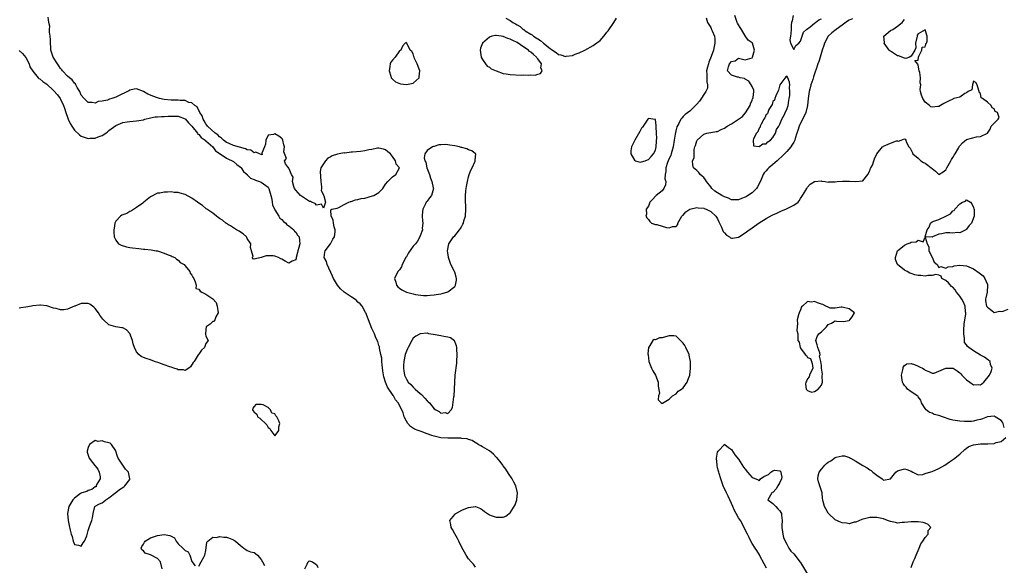
# Model space of a CAD drawing. Units: inches. Extents: x 2631000 to 2634000, y 1449000 to 1452000.
# Drawn here: x 2631265 to 2631550, y 1449236 to 1449394 of the extents above; entities that cross this region are included whole.
import ezdxf

# ---------------------------------------------------------------- set-up
doc = ezdxf.new("R2010")
doc.units = ezdxf.units.IN
doc.header["$MEASUREMENT"] = 0
doc.layers.add('LD26311449_2ft', color=242, linetype='Continuous')

msp = doc.modelspace()

# ---------------------------------------------------------------- linework, layer by layer
at = {"layer": 'LD26311449_2ft'}
for points, elevation in [([(2631397, 1449235.5), (2631396.37, 1449236.37), (2631395.77, 1449237), (2631395, 1449237.88), (2631394.29, 1449239), (2631393.81, 1449239.81), (2631393, 1449241.22), (2631392.15, 1449243), (2631391.76, 1449243.76), (2631391, 1449245.11), (2631390.36, 1449246.36), (2631389.93, 1449247), (2631389.87, 1449247.87), (2631389.53, 1449249), (2631391, 1449250.75), (2631391.12, 1449250.88), (2631391.29, 1449251), (2631393, 1449251.93), (2631394.64, 1449252.64), (2631395, 1449252.77), (2631396.99, 1449252.99), (2631398.42, 1449252.42), (2631399, 1449252.03), (2631399.6, 1449251.6), (2631400.5, 1449251), (2631401, 1449250.64), (2631401.54, 1449250.46), (2631403, 1449249.9), (2631405, 1449249.93), (2631405.78, 1449250.22), (2631406.72, 1449251), (2631407, 1449251.16), (2631408.5, 1449253.5), (2631408.98, 1449255), (2631409.14, 1449257), (2631408.62, 1449259), (2631408.08, 1449260.08), (2631407.56, 1449261), (2631406.53, 1449262.53), (2631405.78, 1449263.78), (2631405, 1449264.8), (2631404.87, 1449265), (2631404.37, 1449265.63), (2631403.18, 1449267.18), (2631403, 1449267.32), (2631402.18, 1449268.18), (2631401, 1449269.08), (2631399, 1449270.28), (2631398.53, 1449270.53), (2631397.8, 1449271), (2631397.33, 1449271.33), (2631397, 1449271.47), (2631396.07, 1449272.07), (2631395, 1449272.36), (2631394.55, 1449272.55), (2631393, 1449272.73), (2631392.78, 1449272.78), (2631390.82, 1449272.82), (2631389, 1449272.8), (2631387, 1449272.93), (2631385, 1449273.36), (2631384.41, 1449273.59), (2631383, 1449274.05), (2631381.3, 1449274.7), (2631381, 1449274.79), (2631380.42, 1449275), (2631379.4, 1449275.4), (2631378.2, 1449276.2), (2631377.41, 1449277), (2631377, 1449277.72), (2631376.4, 1449279), (2631376.08, 1449280.08), (2631375.72, 1449281), (2631374.67, 1449283), (2631373.9, 1449283.9), (2631373.27, 1449285), (2631373.14, 1449285.14), (2631371.55, 1449287.55), (2631371.01, 1449289), (2631370.52, 1449290.52), (2631370.24, 1449292.24), (2631370, 1449294), (2631369.93, 1449295), (2631369.89, 1449295.89), (2631369.64, 1449297), (2631369.19, 1449298.81), (2631369.19, 1449299.19), (2631369, 1449299.63), (2631368.71, 1449300.71), (2631368.19, 1449301.81), (2631367.76, 1449303), (2631367.53, 1449303.53), (2631367, 1449304.51), (2631366.03, 1449307), (2631365.75, 1449307.75), (2631365.25, 1449309), (2631365.17, 1449309.17), (2631364.22, 1449311), (2631363.62, 1449311.62), (2631363, 1449312.14), (2631362.57, 1449312.57), (2631362.08, 1449313), (2631361, 1449313.62), (2631359, 1449315.01), (2631357.96, 1449315.96), (2631357.06, 1449317), (2631355.94, 1449319), (2631355.67, 1449319.67), (2631354.07, 1449323), (2631353.91, 1449323.91), (2631353.26, 1449325), (2631353.38, 1449326.62), (2631353.53, 1449327), (2631355.02, 1449329), (2631355.71, 1449330.29), (2631356.2, 1449331), (2631356.46, 1449332.46), (2631356.45, 1449333), (2631356.09, 1449333.91), (2631355.93, 1449335), (2631355.88, 1449335.88), (2631355.22, 1449337), (2631355.16, 1449338.84), (2631355.48, 1449339), (2631357, 1449339.31), (2631357.48, 1449339.48), (2631359, 1449340.36), (2631360.33, 1449341), (2631360.81, 1449341.19), (2631361, 1449341.23), (2631362.33, 1449341.67), (2631363, 1449341.78), (2631363.94, 1449342.06), (2631365, 1449342.24), (2631367.18, 1449342.82), (2631367.58, 1449343), (2631369, 1449343.83), (2631370.23, 1449345), (2631371, 1449346.26), (2631371.61, 1449347), (2631373, 1449348.36), (2631373.92, 1449349), (2631374.99, 1449351), (2631374.03, 1449352.03), (2631373.84, 1449353), (2631373, 1449354.22), (2631372.4, 1449355), (2631371.62, 1449355.62), (2631371, 1449356.2), (2631370.39, 1449356.39), (2631369, 1449356.67), (2631368.68, 1449356.68), (2631367, 1449356.22), (2631366.17, 1449356.17), (2631365, 1449355.84), (2631363.72, 1449355.72), (2631361.45, 1449355.45), (2631361, 1449355.48), (2631359.24, 1449355.24), (2631359, 1449355.27), (2631357.09, 1449354.91), (2631355.55, 1449354.45), (2631355, 1449354.09), (2631354.28, 1449353.72), (2631353.65, 1449353), (2631352.27, 1449351), (2631352.05, 1449349.95), (2631352.25, 1449347), (2631352.5, 1449345.5), (2631352.47, 1449345), (2631352.37, 1449344.37), (2631353, 1449343.11), (2631353.02, 1449343.02), (2631353.1, 1449342.9), (2631353.64, 1449341), (2631353, 1449339.34), (2631352.47, 1449340.47), (2631351, 1449340.2), (2631350.63, 1449340.63), (2631349.55, 1449341), (2631349.27, 1449341.27), (2631349, 1449341.25), (2631348.39, 1449341.61), (2631347, 1449342.56), (2631346.4, 1449343), (2631345.76, 1449343.76), (2631345, 1449344.5), (2631344.69, 1449345), (2631344.45, 1449345.55), (2631344.08, 1449347), (2631344.3, 1449348.3), (2631343.8, 1449349), (2631343, 1449350.9), (2631342.98, 1449350.98), (2631342.94, 1449351), (2631342.1, 1449352.1), (2631341.78, 1449353), (2631342.31, 1449353.69), (2631341.6, 1449355.6), (2631341.72, 1449357), (2631341.62, 1449357.62), (2631341.25, 1449359), (2631341.21, 1449359.21), (2631341, 1449359.41), (2631340.11, 1449360.11), (2631339, 1449360.8), (2631338.63, 1449360.63), (2631337, 1449360.38), (2631336.38, 1449359), (2631336.23, 1449357.77), (2631335.99, 1449357), (2631335.18, 1449355.18), (2631335.24, 1449355), (2631335.26, 1449354.74), (2631335, 1449354.85), (2631334.51, 1449355), (2631333.47, 1449355.48), (2631333, 1449355.26), (2631332.03, 1449356.03), (2631331, 1449356.19), (2631330.5, 1449356.5), (2631327, 1449357.46), (2631325.94, 1449357.94), (2631325.58, 1449358.08), (2631325, 1449358.32), (2631324.1, 1449359), (2631323.57, 1449359.57), (2631323, 1449359.95), (2631322.48, 1449360.48), (2631321.73, 1449361), (2631319.51, 1449363), (2631319.34, 1449363.34), (2631319, 1449363.69), (2631318.56, 1449364.56), (2631318.21, 1449365), (2631317.98, 1449365.98), (2631317.25, 1449367), (2631317.23, 1449367.23), (2631317, 1449367.5), (2631316.56, 1449368.56), (2631315.87, 1449369), (2631315, 1449369.75), (2631314.12, 1449369.88), (2631313, 1449370.39), (2631311.58, 1449370.42), (2631311, 1449370.54), (2631310.57, 1449370.57), (2631309, 1449370.55), (2631307, 1449370.69), (2631305.58, 1449371), (2631305, 1449371.16), (2631303.66, 1449371.66), (2631303, 1449372.02), (2631302.27, 1449372.27), (2631301, 1449373.03), (2631299, 1449373.83), (2631298.29, 1449373.71), (2631297, 1449373.44), (2631296.73, 1449373.27), (2631296.41, 1449373), (2631293.75, 1449371.75), (2631293, 1449371.38), (2631291.87, 1449371), (2631291.2, 1449370.8), (2631290.55, 1449370.55), (2631289, 1449370.23), (2631287.88, 1449370.12), (2631287, 1449369.71), (2631286.17, 1449369.83), (2631285, 1449369.82), (2631283.81, 1449371), (2631283, 1449372.01), (2631282.71, 1449372.71), (2631282.56, 1449373), (2631281.8, 1449374.2), (2631281.4, 1449375), (2631281.29, 1449375.29), (2631281, 1449375.47), (2631280.38, 1449376.38), (2631279.55, 1449377), (2631279, 1449377.48), (2631277.62, 1449379), (2631277.35, 1449379.35), (2631277, 1449379.73), (2631276.48, 1449380.48), (2631276.09, 1449381), (2631274.85, 1449383), (2631274.39, 1449384.39), (2631274.24, 1449385), (2631274.2, 1449385.8), (2631274.09, 1449387), (2631274.08, 1449388.08), (2631274.03, 1449389), (2631273.83, 1449390.17), (2631273.86, 1449391), (2631273.92, 1449391.92), (2631273.58, 1449393), (2631273.46, 1449394.54)], 9398), ([(2631405.79, 1449394.21), (2631407, 1449393.55), (2631407.75, 1449393), (2631408.59, 1449392.59), (2631409, 1449392.29), (2631409.88, 1449391.88), (2631410.8, 1449391), (2631410.93, 1449390.93), (2631411.4, 1449390.6), (2631413, 1449389.6), (2631413.41, 1449389.41), (2631413.8, 1449389), (2631414.58, 1449388.58), (2631415, 1449388.23), (2631415.82, 1449387.83), (2631416.67, 1449387), (2631417, 1449386.76), (2631418.22, 1449385.78), (2631419.28, 1449385), (2631420.34, 1449384.34), (2631421, 1449383.76), (2631421.64, 1449383.64), (2631423, 1449383.16), (2631423.21, 1449383.21), (2631425, 1449383.47), (2631425.8, 1449383.8), (2631427, 1449384.22), (2631428.64, 1449385), (2631431, 1449386.35), (2631431.4, 1449386.6), (2631433, 1449387.83), (2631434.1, 1449389), (2631434.51, 1449389.49), (2631435, 1449390.17), (2631435.39, 1449390.61), (2631436.98, 1449393), (2631437.74, 1449394.26)], 9398), ([(2631463.69, 1449394.31), (2631464.11, 1449393), (2631465, 1449391.51), (2631465.25, 1449391), (2631465.41, 1449390.59), (2631466.12, 1449389), (2631466.24, 1449388.24), (2631466.24, 1449387), (2631465.96, 1449386.04), (2631465.81, 1449385), (2631465.18, 1449383.18), (2631464.49, 1449381.51), (2631464.32, 1449381), (2631464.08, 1449380.08), (2631463.83, 1449379), (2631463.93, 1449378.07), (2631463.88, 1449377), (2631463.86, 1449375.86), (2631464.08, 1449375), (2631464.03, 1449373.97), (2631463.63, 1449373), (2631461.75, 1449370.25), (2631461, 1449369.4), (2631460.83, 1449369.17), (2631459, 1449367.35), (2631457.65, 1449366.35), (2631457, 1449365.77), (2631456.63, 1449365.37), (2631456.41, 1449365), (2631455.82, 1449363.82), (2631455.22, 1449362.78), (2631455, 1449362.05), (2631454.79, 1449361.21), (2631454.72, 1449360.72), (2631454.43, 1449359), (2631454.14, 1449357), (2631453.59, 1449355), (2631453.43, 1449354.57), (2631453, 1449353.66), (2631452.72, 1449353), (2631452.54, 1449352.54), (2631452.04, 1449351), (2631452.07, 1449349.93), (2631451.88, 1449349), (2631451.78, 1449347.78), (2631451.99, 1449347), (2631451.98, 1449346.02), (2631451.45, 1449345), (2631451, 1449344.33), (2631449.19, 1449343), (2631449.12, 1449342.88), (2631448.21, 1449341.79), (2631447.44, 1449341), (2631447, 1449339.89), (2631446.37, 1449339), (2631446.41, 1449337.59), (2631446.26, 1449337), (2631446.52, 1449336.52), (2631447, 1449336.06), (2631447.43, 1449335.43), (2631447.85, 1449335), (2631449, 1449334.62), (2631449.47, 1449334.53), (2631452.26, 1449333.74), (2631453, 1449333.61), (2631454, 1449334), (2631455, 1449333.98), (2631455.46, 1449334.54), (2631455.54, 1449335), (2631456.29, 1449336.29), (2631456.65, 1449337), (2631456.8, 1449337.2), (2631457, 1449337.3), (2631457.79, 1449338.21), (2631459, 1449339), (2631461, 1449339.51), (2631461.38, 1449339.38), (2631463, 1449339.26), (2631463.16, 1449339.16), (2631463.66, 1449339), (2631465, 1449338.34), (2631466.48, 1449337), (2631466.65, 1449336.65), (2631467, 1449336.17), (2631467.35, 1449335.35), (2631467.56, 1449335), (2631468.15, 1449333.85), (2631468.46, 1449333), (2631468.58, 1449332.58), (2631469, 1449332.13), (2631469.53, 1449331.53), (2631470.42, 1449331), (2631470.72, 1449330.72), (2631471, 1449330.6), (2631471.33, 1449330.67), (2631473, 1449330.89), (2631475, 1449332.15), (2631476.15, 1449333), (2631476.65, 1449333.35), (2631477, 1449333.64), (2631479, 1449335.04), (2631481, 1449336.28), (2631482.77, 1449337.23), (2631483, 1449337.37), (2631484.1, 1449337.9), (2631485.47, 1449338.53), (2631486.76, 1449339), (2631487.28, 1449339.28), (2631489, 1449340.13), (2631490.33, 1449341), (2631490.59, 1449341.41), (2631491, 1449342.14), (2631491.36, 1449342.64), (2631491.57, 1449343), (2631492.55, 1449344.55), (2631492.8, 1449345), (2631492.85, 1449345.15), (2631493, 1449345.35), (2631493.8, 1449346.2), (2631495, 1449347.02), (2631497, 1449347.17), (2631497.12, 1449347.12), (2631498.08, 1449347), (2631499, 1449346.86), (2631499.12, 1449346.88), (2631501, 1449346.94), (2631501.56, 1449347), (2631503.11, 1449347.11), (2631505.14, 1449347.14), (2631507, 1449347.01), (2631509, 1449347.21), (2631510.41, 1449349), (2631511, 1449350.09), (2631511.18, 1449350.82), (2631511.34, 1449351), (2631511.75, 1449351.75), (2631512.14, 1449353), (2631512.39, 1449353.61), (2631513.01, 1449354.99), (2631514.64, 1449357), (2631514.85, 1449357.15), (2631515, 1449357.23), (2631517, 1449358.12), (2631518.74, 1449358.74), (2631519, 1449358.77), (2631519.35, 1449358.65), (2631520.03, 1449359), (2631521, 1449359.36), (2631521.26, 1449359.26), (2631521.38, 1449359), (2631521.51, 1449358.5), (2631522.25, 1449357), (2631522.69, 1449356.69), (2631523, 1449356.07), (2631523.34, 1449355.34), (2631523.45, 1449355), (2631525, 1449353.79), (2631525.79, 1449353), (2631526.54, 1449352.54), (2631527, 1449352.3), (2631527.77, 1449351.77), (2631528.77, 1449351), (2631529, 1449350.74), (2631529.98, 1449349.98), (2631531, 1449349.04), (2631532.2, 1449349.8), (2631533, 1449350.35), (2631533.3, 1449351), (2631534.43, 1449353), (2631534.61, 1449353.39), (2631535, 1449353.97), (2631535.39, 1449354.61), (2631535.68, 1449355), (2631536.67, 1449356.67), (2631536.85, 1449357), (2631536.89, 1449357.11), (2631537, 1449357.29), (2631537.83, 1449358.17), (2631539, 1449359.13), (2631541.89, 1449359.89), (2631543, 1449360.02), (2631545, 1449360.98), (2631545.03, 1449361), (2631545.84, 1449362.16), (2631546.14, 1449363), (2631547, 1449363.9), (2631548.16, 1449365), (2631548.45, 1449365.55), (2631547.9, 1449367), (2631547.3, 1449367.3), (2631547, 1449368.07), (2631546.36, 1449368.36), (2631546.08, 1449369), (2631545, 1449369.91), (2631543.63, 1449371), (2631543.25, 1449371.25), (2631543, 1449372.42), (2631542.69, 1449372.69), (2631542.6, 1449373), (2631542.28, 1449374.29), (2631542.05, 1449375), (2631541.65, 1449375.65), (2631541, 1449375.99), (2631540.67, 1449375), (2631540.51, 1449373.49), (2631539.43, 1449373), (2631539, 1449372.68), (2631538.45, 1449372.45), (2631537, 1449371.38), (2631535.32, 1449371), (2631535.12, 1449370.88), (2631535, 1449370.83), (2631533.75, 1449370.25), (2631533, 1449369.84), (2631532.45, 1449369.56), (2631531, 1449368.68), (2631530.68, 1449368.68), (2631529, 1449368.48), (2631528.64, 1449368.64), (2631528.26, 1449369), (2631527, 1449369.98), (2631526.33, 1449371), (2631525.95, 1449371.95), (2631525.66, 1449373), (2631525.58, 1449373.58), (2631525.79, 1449375), (2631525.59, 1449375.59), (2631525.7, 1449377), (2631525.43, 1449378.57), (2631525.27, 1449379), (2631525, 1449380.7), (2631524.91, 1449380.91), (2631524.02, 1449381.98), (2631525, 1449382.11), (2631525.05, 1449383), (2631525.22, 1449383.22), (2631526.05, 1449385), (2631526.17, 1449385.83), (2631527, 1449385.91), (2631527.24, 1449386.76), (2631527.38, 1449387), (2631527.55, 1449387.55), (2631527.6, 1449389), (2631527, 1449390.87), (2631525, 1449389.74), (2631524.71, 1449389.29), (2631524.69, 1449389), (2631524.22, 1449387), (2631524.33, 1449385.67), (2631524.01, 1449385), (2631523, 1449383.24), (2631522.52, 1449383), (2631521.44, 1449382.56), (2631521, 1449382.67), (2631519.32, 1449383.32), (2631519, 1449383.31), (2631517, 1449384.66), (2631516.81, 1449384.81), (2631516.65, 1449385), (2631515.18, 1449387), (2631515.21, 1449387.21), (2631515.07, 1449389), (2631517, 1449390.63), (2631517.62, 1449391), (2631519, 1449391.92), (2631520.36, 1449393), (2631520.66, 1449393.34), (2631521, 1449393.84)], 9398), ([(2631505.96, 1449394.04), (2631505, 1449393.64), (2631504.6, 1449393.4), (2631503, 1449392.24), (2631501.25, 1449391), (2631500.03, 1449389.97), (2631499, 1449389), (2631497.91, 1449387), (2631497.69, 1449386.31), (2631497.25, 1449385), (2631496.63, 1449383), (2631496.28, 1449381.72), (2631496, 1449381), (2631495.45, 1449379.45), (2631495.25, 1449378.75), (2631495, 1449378.16), (2631494.7, 1449377.3), (2631494.51, 1449376.51), (2631494, 1449375), (2631493.71, 1449373.71), (2631493.5, 1449373), (2631493.21, 1449371), (2631492.97, 1449369), (2631492.49, 1449367), (2631492.05, 1449365.95), (2631491, 1449363.91), (2631490.56, 1449363), (2631490.21, 1449361.79), (2631489.92, 1449361), (2631489.4, 1449359.4), (2631489.3, 1449359), (2631489.22, 1449358.78), (2631489, 1449358.42), (2631488.5, 1449357.5), (2631488.15, 1449357), (2631487, 1449355.7), (2631486.36, 1449355), (2631485.68, 1449354.32), (2631484.63, 1449353.37), (2631484.19, 1449353), (2631483, 1449351.93), (2631481.8, 1449351), (2631481.39, 1449350.61), (2631481, 1449350.12), (2631480.45, 1449349.55), (2631480.13, 1449349), (2631479.61, 1449347.61), (2631479.23, 1449346.77), (2631478.56, 1449345.44), (2631478.29, 1449345), (2631477, 1449343.75), (2631475.35, 1449342.65), (2631475, 1449342.45), (2631473.94, 1449342.06), (2631473, 1449341.68), (2631472.28, 1449341.72), (2631471, 1449341.74), (2631470.16, 1449342.16), (2631469, 1449342.59), (2631468.22, 1449343), (2631467.43, 1449343.43), (2631467, 1449343.7), (2631466.24, 1449344.24), (2631465.37, 1449345), (2631465, 1449345.5), (2631463.75, 1449347), (2631463.52, 1449347.52), (2631463, 1449348.16), (2631462.57, 1449348.57), (2631461.98, 1449349), (2631461.58, 1449349.58), (2631461, 1449350.17), (2631460.04, 1449351), (2631459.79, 1449351.79), (2631459.78, 1449353), (2631460.18, 1449353.82), (2631460.18, 1449355), (2631460.23, 1449356.23), (2631460.42, 1449357), (2631460.6, 1449357.4), (2631461, 1449358.75), (2631461.12, 1449359), (2631463, 1449360.69), (2631463.92, 1449361), (2631465, 1449361.22), (2631466.55, 1449361.45), (2631467, 1449361.48), (2631467.98, 1449362.02), (2631469, 1449362.44), (2631469.76, 1449363), (2631471, 1449363.69), (2631473, 1449364.99), (2631474.17, 1449365.83), (2631475, 1449366.81), (2631475.1, 1449366.9), (2631476.4, 1449369), (2631476.52, 1449369.48), (2631477, 1449370.56), (2631477.12, 1449370.88), (2631477.19, 1449371), (2631477.27, 1449371.27), (2631477.44, 1449373), (2631477.44, 1449373.44), (2631477, 1449374.52), (2631476.75, 1449375), (2631476.05, 1449376.05), (2631475, 1449376.6), (2631474.76, 1449376.76), (2631473.48, 1449377), (2631473, 1449377.18), (2631472.78, 1449377.22), (2631471, 1449377.75), (2631469.87, 1449379), (2631470.13, 1449380.13), (2631470.44, 1449381), (2631471, 1449381.7), (2631472.06, 1449381.94), (2631473, 1449382.65), (2631475, 1449382.2), (2631475.61, 1449382.39), (2631477, 1449382.78), (2631477.12, 1449383), (2631477.64, 1449385), (2631477.09, 1449387), (2631477, 1449387.14), (2631475.87, 1449387.87), (2631475, 1449389.09), (2631473.88, 1449391), (2631473.57, 1449391.57), (2631473, 1449392.3), (2631472.78, 1449392.78), (2631472.65, 1449393), (2631472.02, 1449395)], 9396), ([(2631488.82, 1449395), (2631488.53, 1449393.47), (2631488.41, 1449393), (2631488.3, 1449392.3), (2631488.24, 1449391), (2631488.22, 1449389.78), (2631488.07, 1449389), (2631487.93, 1449387.93), (2631488.04, 1449387), (2631489, 1449385.14), (2631489.65, 1449386.35), (2631490.53, 1449387), (2631491, 1449387.55), (2631491.43, 1449389), (2631491.81, 1449390.19), (2631492.74, 1449391), (2631493.72, 1449391.72), (2631495, 1449392.79), (2631495.32, 1449393), (2631496.24, 1449393.76), (2631497, 1449394.03)], 9394), ([(2631265, 1449384.91), (2631265.98, 1449383.98), (2631267, 1449382.89), (2631267.93, 1449381), (2631268.16, 1449380.16), (2631269, 1449378.95), (2631270.5, 1449377), (2631270.77, 1449376.77), (2631271, 1449376.71), (2631271.92, 1449375.92), (2631273, 1449375.18), (2631275, 1449373.29), (2631276.09, 1449372.09), (2631276.92, 1449371), (2631277, 1449370.86), (2631277.9, 1449369), (2631278.18, 1449368.18), (2631278.55, 1449367), (2631278.63, 1449366.63), (2631279, 1449365.59), (2631279.23, 1449365), (2631279.76, 1449363.76), (2631280.23, 1449363), (2631281, 1449361.9), (2631282.46, 1449360.46), (2631283, 1449360.15), (2631283.83, 1449359.83), (2631285, 1449359.46), (2631285.5, 1449359.5), (2631287, 1449359.53), (2631287.92, 1449359.92), (2631289, 1449360.31), (2631290.06, 1449361), (2631290.61, 1449361.39), (2631291, 1449361.72), (2631293, 1449363.22), (2631295, 1449364.12), (2631296.29, 1449364.29), (2631297, 1449364.4), (2631299, 1449364.52), (2631301, 1449364.89), (2631301.35, 1449365), (2631303, 1449365.42), (2631304.32, 1449365.68), (2631305, 1449365.68), (2631306.19, 1449365.81), (2631307, 1449365.79), (2631308.1, 1449365.9), (2631309, 1449365.94), (2631309.9, 1449365.9), (2631311, 1449365.88), (2631313, 1449365.13), (2631313.15, 1449365), (2631314.01, 1449364.01), (2631315, 1449363.04), (2631316.58, 1449361), (2631316.72, 1449360.72), (2631317, 1449360.56), (2631317.7, 1449359.7), (2631318.79, 1449359), (2631318.87, 1449358.87), (2631319, 1449358.81), (2631320.41, 1449357.59), (2631321.07, 1449357), (2631321.85, 1449355.85), (2631323.16, 1449355), (2631325, 1449353.73), (2631325.58, 1449353.48), (2631326.68, 1449353), (2631326.85, 1449352.85), (2631327, 1449352.79), (2631327.97, 1449351.97), (2631329, 1449351.2), (2631329.19, 1449351), (2631329.9, 1449349.9), (2631330.94, 1449349), (2631330.96, 1449348.96), (2631331, 1449348.94), (2631331.96, 1449347.96), (2631333, 1449347.55), (2631333.36, 1449347.36), (2631334.58, 1449347), (2631335, 1449346.8), (2631337, 1449345.39), (2631337.27, 1449345), (2631337.82, 1449343), (2631338.09, 1449341.91), (2631338.21, 1449341), (2631338.27, 1449340.27), (2631339, 1449338.86), (2631340.12, 1449337), (2631340.37, 1449336.37), (2631341, 1449336.02), (2631341.46, 1449335.46), (2631342.16, 1449335), (2631342.47, 1449334.47), (2631343, 1449334.22), (2631344.42, 1449333), (2631344.61, 1449332.61), (2631345, 1449332.36), (2631345.54, 1449331.54), (2631345.97, 1449331), (2631346.06, 1449329.94), (2631346.17, 1449329), (2631345.89, 1449327.89), (2631345.61, 1449327), (2631345.53, 1449326.47), (2631345.11, 1449325), (2631345, 1449324.36), (2631343.99, 1449323.99), (2631343, 1449323.39), (2631341.94, 1449323.94), (2631341, 1449324.54), (2631340.66, 1449324.66), (2631339.99, 1449325), (2631339, 1449325.41), (2631338.51, 1449325.49), (2631337, 1449325.56), (2631336.46, 1449325.54), (2631335, 1449325.05), (2631333, 1449324.57), (2631332.67, 1449324.67), (2631332.45, 1449325), (2631332.69, 1449325.31), (2631332.26, 1449327), (2631331.96, 1449327.96), (2631332.06, 1449329), (2631331, 1449330.56), (2631330.85, 1449330.85), (2631330.74, 1449331), (2631329.86, 1449331.86), (2631329, 1449332.33), (2631328.61, 1449332.61), (2631327.93, 1449333), (2631326.15, 1449334.15), (2631325.58, 1449334.5), (2631325, 1449334.85), (2631324.79, 1449335), (2631323.8, 1449335.8), (2631323, 1449336.32), (2631322.63, 1449336.63), (2631322.1, 1449337), (2631321, 1449337.82), (2631319.32, 1449339), (2631319.15, 1449339.15), (2631319, 1449339.24), (2631318.04, 1449340.04), (2631317, 1449340.72), (2631316.64, 1449341), (2631315, 1449342.16), (2631313, 1449343.24), (2631311.6, 1449343.6), (2631311, 1449343.8), (2631309.85, 1449343.85), (2631309, 1449343.98), (2631307.91, 1449343.91), (2631307, 1449343.95), (2631305.68, 1449343.68), (2631305, 1449343.59), (2631303, 1449342.56), (2631301.1, 1449341), (2631300.79, 1449340.79), (2631299, 1449339.49), (2631297.49, 1449338.51), (2631297, 1449338.29), (2631296.21, 1449337.8), (2631295, 1449337.39), (2631294.77, 1449337.23), (2631294.38, 1449337), (2631293, 1449335.55), (2631292.67, 1449335), (2631292.51, 1449333.49), (2631292.4, 1449333), (2631292.37, 1449332.37), (2631292.5, 1449331), (2631293, 1449330.02), (2631293.78, 1449329), (2631294.56, 1449328.56), (2631296.08, 1449328.08), (2631297, 1449327.96), (2631297.8, 1449327.8), (2631299.61, 1449327.61), (2631301, 1449327.42), (2631301.41, 1449327.41), (2631303.21, 1449327.21), (2631304.67, 1449327), (2631305, 1449326.94), (2631307, 1449326.32), (2631308.15, 1449325.85), (2631309, 1449325.48), (2631309.31, 1449325.31), (2631310.05, 1449325), (2631310.55, 1449324.55), (2631311, 1449324.25), (2631311.63, 1449323.63), (2631312.73, 1449323), (2631313, 1449322.61), (2631314.38, 1449321), (2631314.53, 1449320.53), (2631315, 1449319.94), (2631315.3, 1449319.3), (2631315.52, 1449319), (2631315.97, 1449318.03), (2631316.2, 1449317), (2631316.11, 1449316.11), (2631317, 1449315.87), (2631317.34, 1449315.34), (2631317.87, 1449315), (2631319, 1449314.47), (2631320.71, 1449313.29), (2631321, 1449313.11), (2631322.04, 1449312.04), (2631322.31, 1449311), (2631322.56, 1449309), (2631321.87, 1449307.86), (2631321.62, 1449307), (2631321.46, 1449306.54), (2631321, 1449306.53), (2631320.29, 1449305.71), (2631319.16, 1449305), (2631319, 1449304.3), (2631318.88, 1449302.88), (2631319, 1449302.27), (2631319.66, 1449301), (2631319, 1449300.19), (2631318.62, 1449299), (2631317.79, 1449298.21), (2631317, 1449297.12), (2631316.84, 1449296.84), (2631315.63, 1449295), (2631315.36, 1449294.64), (2631314.56, 1449293.44), (2631314.06, 1449293), (2631313, 1449292.33), (2631312.59, 1449292.59), (2631311, 1449292.58), (2631310.73, 1449292.73), (2631309.79, 1449293), (2631309.26, 1449293.26), (2631309, 1449293.28), (2631308.59, 1449293.41), (2631307, 1449294.04), (2631305.42, 1449294.58), (2631304.14, 1449295), (2631303, 1449295.41), (2631301.78, 1449295.78), (2631301, 1449296.14), (2631300.36, 1449296.36), (2631299.67, 1449297), (2631299, 1449297.72), (2631298.4, 1449299), (2631298.04, 1449300.04), (2631297.82, 1449301), (2631297.05, 1449303.05), (2631296.11, 1449304.11), (2631295, 1449304.68), (2631294.74, 1449304.74), (2631293, 1449305), (2631291, 1449305.55), (2631289.4, 1449307), (2631289.2, 1449307.2), (2631288.32, 1449308.32), (2631287.99, 1449309), (2631287, 1449310.32), (2631286.65, 1449310.65), (2631286.25, 1449311), (2631285.52, 1449311.52), (2631285, 1449311.76), (2631283.78, 1449311.78), (2631283, 1449311.72), (2631281.18, 1449311), (2631281.06, 1449310.94), (2631279, 1449310.11), (2631277.92, 1449309.92), (2631277, 1449309.89), (2631275.76, 1449310.24), (2631275, 1449310.34), (2631273, 1449311.05), (2631271.23, 1449311.23), (2631271, 1449311.24), (2631269, 1449311.06), (2631268.58, 1449311), (2631267, 1449310.68), (2631265.5, 1449310.5), (2631265, 1449310.4)], 9396), ([(2631549.9, 1449275.9), (2631549.57, 1449277), (2631549.38, 1449277.38), (2631549, 1449277.9), (2631547.29, 1449279), (2631547, 1449279.15), (2631545, 1449278.94), (2631543.64, 1449278.36), (2631543, 1449278.17), (2631541.95, 1449277.95), (2631541, 1449277.66), (2631540.43, 1449277.57), (2631538.41, 1449277.59), (2631537, 1449277.72), (2631535, 1449278.04), (2631534.21, 1449278.21), (2631532.06, 1449279), (2631531.24, 1449279.24), (2631531, 1449279.37), (2631529.65, 1449279.65), (2631529, 1449280), (2631528.23, 1449280.23), (2631527.27, 1449281), (2631527, 1449281.33), (2631525.92, 1449283), (2631525.78, 1449283.78), (2631525, 1449284.72), (2631524.89, 1449284.89), (2631523, 1449286.17), (2631521.9, 1449287), (2631521.49, 1449287.49), (2631521, 1449287.99), (2631520.61, 1449288.61), (2631520.43, 1449289), (2631520.32, 1449289.68), (2631520.2, 1449291), (2631520.58, 1449292.58), (2631520.62, 1449293), (2631520.7, 1449293.3), (2631521, 1449293.78), (2631521.72, 1449294.28), (2631523, 1449294.41), (2631523.91, 1449294.09), (2631525, 1449293.58), (2631525.41, 1449293.41), (2631526.25, 1449293), (2631526.71, 1449292.71), (2631527, 1449292.5), (2631528.03, 1449292.03), (2631529, 1449291.55), (2631529.6, 1449291.6), (2631531, 1449292.14), (2631532.98, 1449293.02), (2631535, 1449293.06), (2631535.07, 1449293), (2631536.24, 1449292.24), (2631537, 1449291.7), (2631537.36, 1449291.36), (2631537.57, 1449291), (2631539, 1449289.69), (2631539.89, 1449289), (2631541, 1449288.26), (2631542.31, 1449288.31), (2631543, 1449288.23), (2631543.97, 1449289), (2631545.58, 1449291), (2631546.09, 1449292.09), (2631546.38, 1449293), (2631545.88, 1449294.12), (2631545.77, 1449295), (2631545.37, 1449295.37), (2631545, 1449295.51), (2631544.17, 1449296.17), (2631543, 1449296.78), (2631541, 1449298.06), (2631539.62, 1449299), (2631539.27, 1449299.27), (2631539, 1449299.74), (2631538.43, 1449300.43), (2631538.39, 1449301), (2631538.42, 1449301.58), (2631538.15, 1449303), (2631538.16, 1449304.16), (2631538.27, 1449305.73), (2631538.75, 1449308.75), (2631538.75, 1449309), (2631538.69, 1449309.31), (2631538.59, 1449311), (2631538.11, 1449312.11), (2631537.65, 1449313), (2631537, 1449313.9), (2631536.12, 1449315), (2631535.65, 1449315.65), (2631535, 1449316.44), (2631534.65, 1449316.65), (2631533.74, 1449317.74), (2631533, 1449318.41), (2631531.88, 1449319), (2631531.65, 1449319.65), (2631531, 1449319.94), (2631530.12, 1449320.12), (2631529, 1449319.85), (2631527.83, 1449319.83), (2631527, 1449319.6), (2631525.79, 1449319.79), (2631525, 1449319.79), (2631524.05, 1449320.05), (2631523, 1449320.41), (2631522.54, 1449320.54), (2631521.8, 1449321), (2631521, 1449321.4), (2631519, 1449323), (2631518.46, 1449324.46), (2631518.41, 1449325), (2631519.06, 1449327), (2631521, 1449328.63), (2631521.83, 1449329), (2631522.69, 1449329.31), (2631523, 1449329.45), (2631524.39, 1449329.61), (2631525, 1449330), (2631526.4, 1449329.6), (2631527, 1449330.94), (2631527.55, 1449329), (2631528.11, 1449328.11), (2631528.11, 1449327), (2631529, 1449325.1), (2631529.66, 1449323.66), (2631530.47, 1449323), (2631531, 1449322.13), (2631531.59, 1449322.41), (2631533, 1449321.96), (2631533.69, 1449322.31), (2631535, 1449322.46), (2631535.42, 1449322.58), (2631537, 1449322.84), (2631539, 1449322.65), (2631539.64, 1449322.36), (2631541, 1449321.78), (2631542.64, 1449320.64), (2631543.74, 1449319.74), (2631544.23, 1449319), (2631545, 1449317.2), (2631545.07, 1449317), (2631544.95, 1449315), (2631544.6, 1449313.4), (2631544.48, 1449313), (2631544.48, 1449312.48), (2631544.72, 1449311), (2631545, 1449310.64), (2631546.3, 1449309.7), (2631547, 1449309.17), (2631548.53, 1449309.47), (2631549, 1449309.45), (2631549.55, 1449309.55), (2631551, 1449310.07)], 9400), ([(2631481.15, 1449235.15), (2631480.49, 1449236.49), (2631479.21, 1449238.79), (2631479.09, 1449239.09), (2631478.35, 1449240.35), (2631477.85, 1449241), (2631477, 1449242.35), (2631476.63, 1449243), (2631476.11, 1449244.11), (2631475.6, 1449245), (2631475, 1449246.26), (2631474.69, 1449247), (2631473.62, 1449249), (2631473, 1449249.8), (2631472.39, 1449251), (2631471.89, 1449251.89), (2631471.42, 1449253), (2631471, 1449253.85), (2631470.06, 1449256.06), (2631469.58, 1449257), (2631468.62, 1449259), (2631468.2, 1449260.2), (2631467.89, 1449261), (2631467.41, 1449262.59), (2631467.31, 1449263), (2631467.28, 1449263.28), (2631467, 1449264.24), (2631466.84, 1449265), (2631466.67, 1449267), (2631467, 1449268.71), (2631467.13, 1449269), (2631468.95, 1449271), (2631469, 1449271.07), (2631469.06, 1449271), (2631470.12, 1449270.12), (2631471, 1449269.56), (2631471.96, 1449267.96), (2631473, 1449266.67), (2631474.45, 1449264.45), (2631475, 1449263.82), (2631475.63, 1449263), (2631477, 1449261.4), (2631477.28, 1449261.28), (2631478.09, 1449261), (2631478.72, 1449260.72), (2631479, 1449260.46), (2631479.42, 1449261), (2631480.34, 1449261.66), (2631481, 1449262), (2631481.68, 1449262.32), (2631482.41, 1449263), (2631483, 1449263.33), (2631483.52, 1449263.52), (2631485, 1449263.35), (2631485.23, 1449263.23), (2631485.53, 1449261.53), (2631485.43, 1449261), (2631485, 1449259.96), (2631484.45, 1449259), (2631483.9, 1449258.1), (2631483, 1449257.12), (2631482.87, 1449257.13), (2631482.65, 1449257), (2631482.29, 1449256.29), (2631481.5, 1449255), (2631483, 1449253.9), (2631483.79, 1449253), (2631484.38, 1449252.38), (2631485, 1449251.8), (2631485.31, 1449251.31), (2631485.46, 1449251), (2631485.48, 1449250.52), (2631485.65, 1449249), (2631485.58, 1449247.58), (2631485.53, 1449247), (2631485.73, 1449245.73), (2631485.87, 1449245), (2631486.1, 1449244.1), (2631486.56, 1449243), (2631487, 1449242.13), (2631487.62, 1449241), (2631488.16, 1449240.16), (2631489, 1449239.35), (2631490.91, 1449236.91), (2631491, 1449236.81), (2631493, 1449233.44)], 9400), ([(2631523, 1449235.39), (2631523.59, 1449237), (2631523.99, 1449238.01), (2631524.39, 1449239), (2631525.25, 1449241), (2631525.73, 1449242.27), (2631526.33, 1449243), (2631527, 1449244.04), (2631527.84, 1449245), (2631527.91, 1449246.09), (2631528.63, 1449247), (2631527.85, 1449247.85), (2631527, 1449248.25), (2631526.42, 1449248.42), (2631525, 1449248.57), (2631524.59, 1449248.59), (2631523, 1449248.6), (2631521, 1449248.36), (2631520.36, 1449248.36), (2631519, 1449248.23), (2631518.43, 1449248.43), (2631517, 1449248.7), (2631516.17, 1449249), (2631515, 1449249.46), (2631514.45, 1449249.55), (2631513, 1449249.89), (2631512.11, 1449249.89), (2631511, 1449249.84), (2631509.43, 1449249.43), (2631509, 1449249.35), (2631508.74, 1449249.26), (2631507, 1449248.54), (2631506.47, 1449248.47), (2631505, 1449248.04), (2631504.24, 1449248.24), (2631503, 1449248.26), (2631502.53, 1449248.53), (2631501, 1449249.19), (2631499.08, 1449251), (2631499, 1449251.1), (2631498.33, 1449252.33), (2631497.86, 1449253), (2631497.48, 1449254.52), (2631497.39, 1449255), (2631497.34, 1449255.34), (2631497.2, 1449257), (2631496.21, 1449260.21), (2631496, 1449261), (2631496.11, 1449261.89), (2631496.33, 1449263), (2631497, 1449263.84), (2631498.01, 1449265), (2631498.52, 1449265.48), (2631499, 1449265.86), (2631499.73, 1449266.27), (2631501, 1449267.16), (2631501.25, 1449267.25), (2631503, 1449267.71), (2631503.67, 1449267.67), (2631505.18, 1449267.18), (2631505.44, 1449267), (2631507, 1449266.12), (2631509, 1449264.86), (2631510.22, 1449264.22), (2631511, 1449263.64), (2631511.44, 1449263.44), (2631511.9, 1449263), (2631513, 1449262.11), (2631514.54, 1449261), (2631514.8, 1449260.8), (2631515, 1449260.62), (2631517, 1449261.04), (2631518.57, 1449263), (2631519, 1449263.34), (2631519.4, 1449263.4), (2631521, 1449263.92), (2631521.71, 1449263.71), (2631523, 1449263.21), (2631523.48, 1449263), (2631525, 1449262.22), (2631526.3, 1449262.3), (2631527, 1449262.54), (2631527.3, 1449262.7), (2631529, 1449263.18), (2631531, 1449264), (2631532.71, 1449265), (2631534.08, 1449265.92), (2631535.25, 1449266.75), (2631537, 1449268.18), (2631538.44, 1449269.56), (2631539, 1449269.87), (2631539.6, 1449270.4), (2631541, 1449270.85), (2631543, 1449271.13), (2631543.12, 1449271.12), (2631545, 1449271.11), (2631545.14, 1449271.14), (2631547, 1449271.27), (2631547.55, 1449271.55), (2631549, 1449271.87), (2631550.33, 1449273)], 9400), ([(2631306.36, 1449235), (2631305.95, 1449237), (2631305, 1449237.99), (2631303, 1449239.05), (2631301.51, 1449239.51), (2631301, 1449240.17), (2631300.47, 1449240.47), (2631300.32, 1449241), (2631300.52, 1449241.48), (2631301, 1449242.14), (2631301.31, 1449242.69), (2631301.43, 1449243), (2631303, 1449243.99), (2631304.42, 1449244.42), (2631305, 1449244.68), (2631307, 1449244.9), (2631308.65, 1449244.65), (2631309, 1449244.42), (2631309.94, 1449243.94), (2631310.47, 1449243), (2631311, 1449242.28), (2631312.36, 1449241), (2631312.68, 1449240.68), (2631313, 1449240.35), (2631313.94, 1449239.94), (2631314.39, 1449239), (2631315, 1449237.12), (2631315.9, 1449235.9)], 9398), ([(2631317, 1449235.81), (2631317.71, 1449237), (2631318.55, 1449238.55), (2631318.7, 1449239), (2631319, 1449240.28), (2631319.32, 1449242.68), (2631319.62, 1449243), (2631321, 1449244.12), (2631322.08, 1449244.08), (2631323, 1449244.37), (2631324.18, 1449244.18), (2631325, 1449244.15), (2631325.58, 1449243.93), (2631327, 1449243.41), (2631327.56, 1449243), (2631329, 1449241.75), (2631330.02, 1449241), (2631330.55, 1449240.55), (2631331, 1449240.29), (2631331.96, 1449239.96), (2631333, 1449239.69), (2631333.41, 1449239.41), (2631333.92, 1449239), (2631335, 1449237.7), (2631335.37, 1449237), (2631335.96, 1449235.96)], 9398), ([(2631347.6, 1449235), (2631348.32, 1449236.32), (2631348.62, 1449237), (2631348.79, 1449237.21), (2631349, 1449237.32), (2631349.84, 1449237), (2631350.54, 1449236.54), (2631351, 1449236.3), (2631351.43, 1449235.43)], 9398)]:
    msp.add_lwpolyline(points, dxfattribs=dict(at, elevation=elevation))
for points, elevation in [([(2631412.26, 1449377.74), (2631413, 1449377.85), (2631414.22, 1449377.78), (2631415, 1449378.05), (2631415.75, 1449378.25), (2631416.25, 1449379), (2631415.86, 1449379.86), (2631416.05, 1449381), (2631415, 1449382.45), (2631414.73, 1449382.73), (2631414.63, 1449383), (2631413.72, 1449383.72), (2631413, 1449384.37), (2631412.64, 1449384.64), (2631412.28, 1449385), (2631411, 1449385.87), (2631409, 1449387.17), (2631407.75, 1449387.75), (2631407, 1449388.18), (2631406.33, 1449388.33), (2631405, 1449388.92), (2631404.92, 1449388.91), (2631404.45, 1449389), (2631403, 1449389.22), (2631402.78, 1449389.22), (2631401.76, 1449389), (2631401, 1449388.79), (2631398.99, 1449387), (2631398.47, 1449385.53), (2631398.34, 1449385), (2631398.65, 1449383), (2631398.75, 1449382.75), (2631399, 1449382.32), (2631399.84, 1449381), (2631400.37, 1449380.37), (2631401, 1449380.03), (2631401.55, 1449379.55), (2631403, 1449378.97), (2631405, 1449378.25), (2631405.84, 1449378.16), (2631407, 1449377.91), (2631410.23, 1449377.77), (2631411, 1449377.85)], 9400), ([(2631379.2, 1449383.2), (2631379, 1449383.92), (2631378.57, 1449384.57), (2631378.1, 1449385), (2631377.16, 1449387), (2631377.07, 1449387.07), (2631377, 1449387.23), (2631376.66, 1449387), (2631375.85, 1449386.15), (2631375.41, 1449385), (2631375, 1449384.78), (2631373.73, 1449383), (2631373, 1449382.12), (2631372.52, 1449381.48), (2631372.33, 1449381), (2631372.24, 1449380.24), (2631372, 1449379), (2631372.53, 1449377.47), (2631372.65, 1449377), (2631372.77, 1449376.77), (2631373, 1449376.6), (2631373.82, 1449375.82), (2631375.27, 1449375.27), (2631377, 1449375.05), (2631377.06, 1449375.06), (2631379, 1449375.45), (2631380.69, 1449377), (2631380.75, 1449377.25), (2631380.92, 1449379), (2631380.13, 1449381), (2631379.38, 1449382.62), (2631379.22, 1449383)], 9400), ([(2631487.85, 1449371.85), (2631487.9, 1449373), (2631487.79, 1449374.21), (2631487.88, 1449375), (2631487.78, 1449375.78), (2631487.29, 1449377), (2631487, 1449377.5), (2631486.76, 1449377.24), (2631485, 1449375), (2631484.59, 1449373.41), (2631484.42, 1449373), (2631483.8, 1449371.8), (2631483.55, 1449371), (2631483.49, 1449370.51), (2631483, 1449370.11), (2631482.74, 1449369.26), (2631482.56, 1449369), (2631481.84, 1449367.84), (2631481.48, 1449367), (2631481.38, 1449366.62), (2631481, 1449366.35), (2631480.61, 1449365.39), (2631480.35, 1449365), (2631479.55, 1449363.55), (2631479.32, 1449363), (2631479.29, 1449362.71), (2631479, 1449362.41), (2631478.6, 1449361.4), (2631478.28, 1449361), (2631477.38, 1449359.38), (2631477.3, 1449359), (2631477.35, 1449357.35), (2631479, 1449357.18), (2631480.07, 1449357.93), (2631481, 1449357.9), (2631481.55, 1449358.45), (2631482.3, 1449359), (2631483, 1449359.78), (2631483.7, 1449361), (2631483.99, 1449362.01), (2631484.69, 1449363), (2631485, 1449363.59), (2631485.58, 1449365), (2631486.36, 1449366.36), (2631486.58, 1449367), (2631487, 1449367.82), (2631487.38, 1449369), (2631487.57, 1449370.43), (2631487.71, 1449371)], 9394), ([(2631449.23, 1449363.23), (2631449, 1449364.93), (2631448.98, 1449364.98), (2631447, 1449365.26), (2631446.85, 1449365), (2631446.46, 1449364.46), (2631445.31, 1449362.69), (2631445, 1449362.41), (2631444.54, 1449361.46), (2631443.09, 1449359), (2631442.42, 1449357.58), (2631442.09, 1449357), (2631441.92, 1449355.92), (2631441.86, 1449355), (2631443, 1449353.15), (2631443.3, 1449353), (2631444.65, 1449352.65), (2631445, 1449352.7), (2631446.05, 1449353), (2631446.7, 1449353.3), (2631447, 1449353.34), (2631447.76, 1449354.24), (2631448.5, 1449355), (2631449, 1449356.06), (2631449.25, 1449357), (2631449.33, 1449358.67), (2631449.37, 1449359), (2631449.4, 1449359.4), (2631449.33, 1449361), (2631449.19, 1449362.81)], 9400), ([(2631381.98, 1449314.02), (2631383, 1449314.01), (2631383.88, 1449314.12), (2631385, 1449314.2), (2631385.66, 1449314.34), (2631387, 1449314.49), (2631387.39, 1449314.61), (2631389, 1449315.06), (2631391, 1449316.63), (2631391.23, 1449317), (2631391.54, 1449318.46), (2631391.54, 1449319), (2631391.39, 1449319.39), (2631391, 1449320.82), (2631390.94, 1449320.94), (2631390.94, 1449321), (2631389.88, 1449323), (2631389.18, 1449325), (2631389.17, 1449325.17), (2631389, 1449326.4), (2631388.9, 1449327), (2631389.29, 1449329), (2631390.65, 1449331), (2631391, 1449331.34), (2631392.33, 1449333), (2631392.61, 1449333.39), (2631393, 1449334.13), (2631393.35, 1449334.65), (2631393.48, 1449335), (2631393.64, 1449335.64), (2631394.08, 1449337), (2631394.23, 1449339), (2631394.2, 1449340.2), (2631394.13, 1449341), (2631394.08, 1449341.92), (2631394.09, 1449343), (2631394.19, 1449344.19), (2631394.29, 1449345), (2631394.43, 1449345.57), (2631394.64, 1449347), (2631395, 1449348.37), (2631395.19, 1449349), (2631395.67, 1449350.33), (2631395.99, 1449351), (2631396.85, 1449352.85), (2631396.9, 1449353), (2631396.85, 1449353.15), (2631397.05, 1449355), (2631397.03, 1449355.03), (2631395.92, 1449355.92), (2631395, 1449356.19), (2631394.46, 1449356.46), (2631393, 1449356.81), (2631392.86, 1449356.86), (2631392.33, 1449357), (2631391, 1449357.3), (2631389.54, 1449357.54), (2631389, 1449357.64), (2631388.32, 1449357.68), (2631387, 1449357.65), (2631386.41, 1449357.59), (2631385, 1449357.18), (2631384.84, 1449357.16), (2631384.53, 1449357), (2631383, 1449355.93), (2631382.32, 1449355), (2631382.17, 1449353.83), (2631382.39, 1449353), (2631382.59, 1449352.59), (2631382.94, 1449350.94), (2631383.65, 1449349), (2631383.98, 1449347.98), (2631384.41, 1449347), (2631384.8, 1449345.2), (2631384.84, 1449345), (2631384.28, 1449343), (2631383.74, 1449342.26), (2631383, 1449341.33), (2631382.77, 1449341), (2631382.56, 1449340.56), (2631381.72, 1449339), (2631381.64, 1449338.36), (2631381.54, 1449337), (2631381.62, 1449335.62), (2631381.72, 1449335), (2631381.56, 1449333.56), (2631381.62, 1449333), (2631381, 1449331.28), (2631380.88, 1449331), (2631380.21, 1449329.79), (2631379.6, 1449329), (2631379, 1449328.33), (2631377.65, 1449326.35), (2631377, 1449325.27), (2631376.88, 1449325.12), (2631376.85, 1449325), (2631375.83, 1449323), (2631375.63, 1449322.37), (2631375, 1449321.47), (2631374.58, 1449321), (2631373.59, 1449319), (2631373.94, 1449317.94), (2631374.18, 1449317), (2631374.57, 1449316.57), (2631375, 1449316.2), (2631375.69, 1449315.69), (2631377.01, 1449314.99), (2631379, 1449314.53), (2631379.68, 1449314.32)], 9400), ([(2631527.03, 1449331.03), (2631527.61, 1449333), (2631528.17, 1449333.83), (2631528.52, 1449335), (2631529, 1449335.37), (2631529.51, 1449335.51), (2631531, 1449335.98), (2631532.95, 1449337), (2631534.33, 1449337.67), (2631535, 1449338.53), (2631535.37, 1449338.63), (2631535.56, 1449339), (2631537, 1449340.57), (2631537.83, 1449341), (2631538.67, 1449341.33), (2631539, 1449341.72), (2631540.13, 1449341), (2631540.54, 1449340.54), (2631541, 1449339.53), (2631541.12, 1449339.12), (2631541.18, 1449339), (2631541.2, 1449337), (2631540.37, 1449335), (2631539.73, 1449334.27), (2631539, 1449333.24), (2631538.73, 1449333), (2631537, 1449332.14), (2631536.23, 1449332.23), (2631535, 1449332.1), (2631534.14, 1449332.14), (2631533, 1449332.16), (2631531.84, 1449331.84), (2631531, 1449331.79), (2631529.1, 1449331), (2631529, 1449330.93)], 9400), ([(2631494.14, 1449286.14), (2631495, 1449286.29), (2631496.08, 1449287), (2631497, 1449288.14), (2631497.33, 1449289), (2631497.26, 1449290.74), (2631497.33, 1449291.33), (2631497.03, 1449293), (2631497, 1449293.83), (2631496.88, 1449295), (2631496.47, 1449296.47), (2631496.66, 1449297), (2631496.58, 1449297.42), (2631495.98, 1449299), (2631495.78, 1449299.78), (2631495.38, 1449301), (2631495.79, 1449302.21), (2631496.24, 1449303), (2631497, 1449303.54), (2631498.44, 1449305), (2631499, 1449305.63), (2631499.92, 1449306.08), (2631501, 1449306.69), (2631501.37, 1449306.63), (2631503.44, 1449306.56), (2631505, 1449306.83), (2631505.11, 1449306.89), (2631505.26, 1449307), (2631505.88, 1449307.88), (2631506.61, 1449309), (2631505, 1449310.18), (2631503.43, 1449310.57), (2631503, 1449310.7), (2631502.69, 1449310.69), (2631501, 1449310.36), (2631499.57, 1449310.43), (2631499, 1449310.63), (2631498.34, 1449311), (2631497.43, 1449311.43), (2631497, 1449311.54), (2631495.93, 1449311.93), (2631495, 1449312.31), (2631494.11, 1449312.11), (2631493, 1449312.3), (2631491.55, 1449311), (2631491.27, 1449310.73), (2631491, 1449309.87), (2631490.56, 1449309), (2631490.42, 1449308.42), (2631490.04, 1449307), (2631490.1, 1449305.9), (2631489.97, 1449305), (2631489.92, 1449303.92), (2631490.17, 1449303), (2631490.17, 1449301.83), (2631490.22, 1449301), (2631490.55, 1449300.55), (2631490.84, 1449299), (2631491, 1449298.84), (2631492.33, 1449297), (2631492.67, 1449296.67), (2631493, 1449296.13), (2631493.82, 1449295.82), (2631494.1, 1449295), (2631494.38, 1449294.38), (2631494.5, 1449293), (2631493.61, 1449291), (2631493.45, 1449290.55), (2631493, 1449289.97), (2631492.69, 1449289.31), (2631492.53, 1449289), (2631492.4, 1449288.4), (2631492.58, 1449287), (2631493, 1449286.56)], 9400), ([(2631377, 1449297.95), (2631376.68, 1449297), (2631376.28, 1449295), (2631376.2, 1449293.8), (2631376.17, 1449293), (2631376.29, 1449292.29), (2631376.45, 1449291), (2631377, 1449289.81), (2631377.5, 1449289), (2631378.28, 1449288.28), (2631379, 1449287.5), (2631379.28, 1449287.28), (2631379.54, 1449287), (2631381, 1449285.7), (2631381.41, 1449285.41), (2631382.39, 1449284.39), (2631383, 1449283.55), (2631383.33, 1449283.33), (2631383.65, 1449283), (2631385, 1449281.29), (2631385.48, 1449281), (2631386.5, 1449280.5), (2631387, 1449280.02), (2631388.18, 1449280.18), (2631389, 1449279.96), (2631389.94, 1449281), (2631390.33, 1449281.67), (2631390.71, 1449284.71), (2631390.81, 1449285), (2631390.9, 1449286.9), (2631390.92, 1449287), (2631390.99, 1449288.99), (2631391.15, 1449291), (2631391.55, 1449294.45), (2631391.61, 1449295), (2631391.71, 1449297), (2631391.59, 1449298.41), (2631391.59, 1449299), (2631391.52, 1449299.52), (2631390.91, 1449300.91), (2631389.76, 1449301.76), (2631389, 1449301.96), (2631387.84, 1449302.16), (2631387, 1449302.36), (2631385.29, 1449302.71), (2631383.51, 1449303), (2631383.12, 1449303.12), (2631383, 1449303.18), (2631381, 1449302.99), (2631379.74, 1449302.26), (2631379, 1449301.71), (2631378.55, 1449301), (2631377.48, 1449299), (2631377.35, 1449298.65)], 9400), ([(2631451.1, 1449282.9), (2631453, 1449284.06), (2631453.98, 1449285), (2631455, 1449285.62), (2631455.64, 1449286.36), (2631456.58, 1449287), (2631457, 1449287.34), (2631458.16, 1449289), (2631458.42, 1449289.58), (2631458.98, 1449291), (2631459.16, 1449293), (2631459.16, 1449294.84), (2631459.15, 1449295), (2631459, 1449295.82), (2631458.79, 1449296.79), (2631458.77, 1449297), (2631457.84, 1449299), (2631457.54, 1449299.54), (2631457, 1449300.3), (2631455, 1449302.25), (2631454.35, 1449302.35), (2631453, 1449302.35), (2631451.92, 1449302.08), (2631451, 1449301.8), (2631450.2, 1449301.8), (2631449, 1449301.24), (2631448.69, 1449301.31), (2631448.26, 1449301), (2631447.11, 1449299.11), (2631447.01, 1449298.99), (2631446.85, 1449297.15), (2631446.9, 1449296.9), (2631447.08, 1449295), (2631447.86, 1449293), (2631448.27, 1449292.27), (2631449.06, 1449291), (2631449.83, 1449289), (2631449.78, 1449287.78), (2631450.15, 1449285.85), (2631449.86, 1449285), (2631449.85, 1449283.85), (2631450.7, 1449283), (2631451, 1449282.8)], 9398), ([(2631340.11, 1449276.11), (2631340.39, 1449277), (2631340.16, 1449277.84), (2631339.54, 1449279), (2631339.27, 1449279.27), (2631339, 1449279.79), (2631338.06, 1449280.06), (2631337.75, 1449281), (2631337, 1449281.66), (2631335.57, 1449282.43), (2631335, 1449282.57), (2631333.52, 1449282.48), (2631333, 1449281.95), (2631332.57, 1449281.43), (2631332.47, 1449281), (2631332.73, 1449280.73), (2631333, 1449280.3), (2631333.74, 1449279.74), (2631333.97, 1449279), (2631334.61, 1449278.61), (2631335, 1449278.2), (2631336.25, 1449277), (2631336.62, 1449276.62), (2631337, 1449275.89), (2631337.55, 1449275.55), (2631337.82, 1449275), (2631339, 1449273.46), (2631339.67, 1449274.33), (2631340.13, 1449275)], 9398), ([(2631284.58, 1449244.58), (2631285, 1449246.09), (2631285.28, 1449247), (2631285.51, 1449247.51), (2631286.08, 1449249), (2631286.27, 1449249.73), (2631286.47, 1449251), (2631286.92, 1449253), (2631287, 1449253.11), (2631288.23, 1449253.77), (2631289, 1449254.05), (2631289.53, 1449254.47), (2631290.1, 1449255), (2631291, 1449255.54), (2631292.95, 1449257.05), (2631293, 1449257.06), (2631294.1, 1449257.9), (2631295.31, 1449258.69), (2631295.64, 1449259), (2631297, 1449260.83), (2631297.09, 1449261), (2631296.67, 1449263), (2631295.79, 1449263.79), (2631294.99, 1449264.99), (2631293.69, 1449267), (2631293.49, 1449267.49), (2631293.04, 1449269.04), (2631293, 1449269.12), (2631291.77, 1449271), (2631291.33, 1449271.33), (2631291, 1449271.44), (2631289.75, 1449271.75), (2631289, 1449272.01), (2631287.86, 1449271.86), (2631287, 1449272.07), (2631285.36, 1449271), (2631285, 1449270.09), (2631284.73, 1449269), (2631284.75, 1449268.75), (2631285, 1449267.91), (2631285.25, 1449267), (2631286.26, 1449265.74), (2631286.91, 1449264.91), (2631287, 1449264.81), (2631287.79, 1449263.79), (2631288.19, 1449263), (2631288.43, 1449261.57), (2631288.46, 1449261), (2631287.48, 1449259.48), (2631287.3, 1449259), (2631287.27, 1449258.73), (2631287, 1449258.69), (2631286.1, 1449257.9), (2631285, 1449257.67), (2631284.59, 1449257.41), (2631283.18, 1449257), (2631283, 1449256.92), (2631282.76, 1449256.76), (2631281, 1449255.42), (2631280.58, 1449255), (2631280.02, 1449253.98), (2631279.37, 1449253), (2631279, 1449251.01), (2631279.21, 1449249), (2631279.48, 1449247.49), (2631279.79, 1449246.2), (2631280.12, 1449245), (2631280.33, 1449244.33), (2631280.62, 1449243), (2631281, 1449242.01), (2631282.18, 1449241.82), (2631283, 1449241.58), (2631283.51, 1449242.49), (2631283.92, 1449243)], 9398)]:
    msp.add_lwpolyline(points, close=True, dxfattribs=dict(at, elevation=elevation))

doc.saveas('drawing.dxf')
